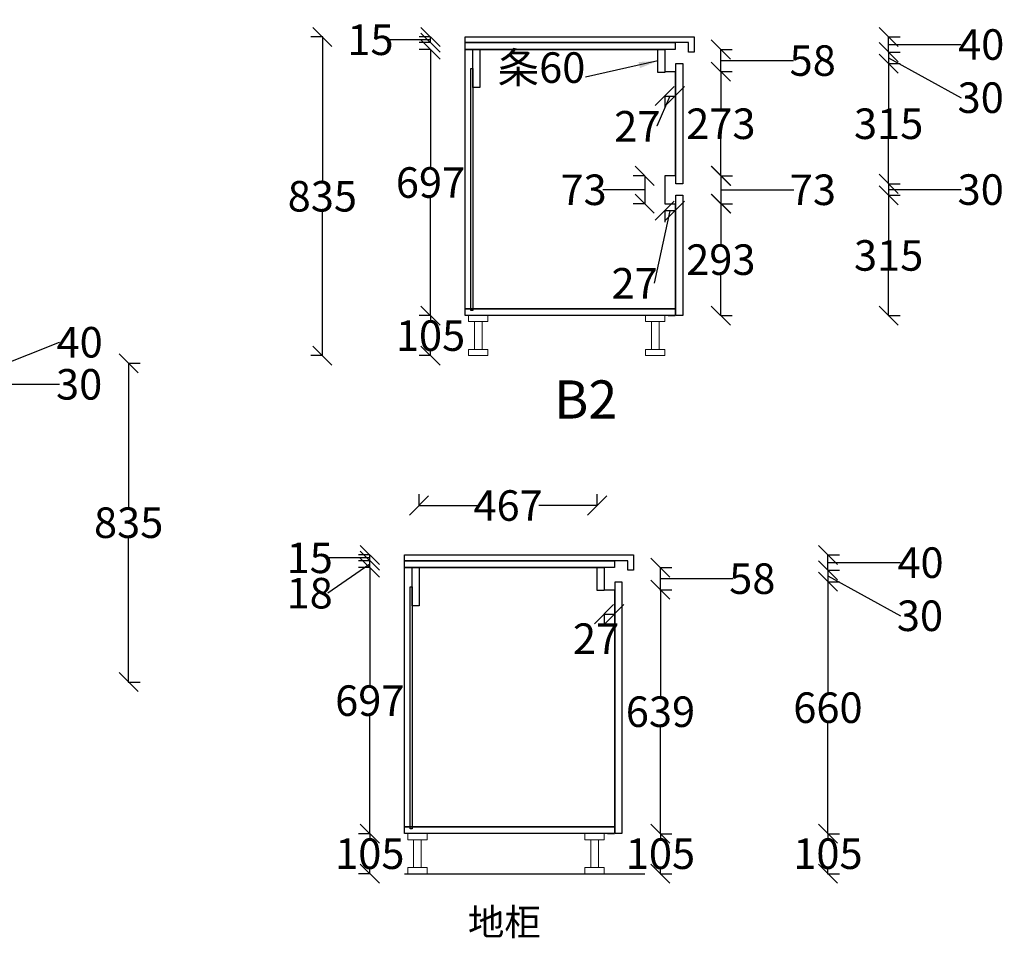
# Model space of a CAD drawing. Units: millimetres. Extents: x 1101806 to 1116242, y -129912 to -125652.
# Drawn here: x 1113661 to 1116242, y -129912 to -127505 of the extents above; entities that cross this region are included whole.
import ezdxf

# ---------------------------------------------------------------- set-up
doc = ezdxf.new("R2010")
doc.units = ezdxf.units.MM
doc.header["$MEASUREMENT"] = 0
doc.layers.add('附件', color=253, linetype='Continuous', lineweight=0)
doc.dimstyles.new('ISO-25', dxfattribs={"dimtxt": 80, "dimasz": 50, "dimexe": 30, "dimexo": 120, "dimgap": 0.09, "dimtad": 0, "dimtih": 1, "dimtoh": 1, "dimtxsty": 'Standard', "dimblk": 'OBLIQUE', "dimcen": 0.09, "dimadec": 0, "dimazin": 0, "dimtfac": 1, "dimtmove": 1, "dimatfit": 3, "dimfxl": 1.25, "dimfxlon": 1, "dimtolj": 1, "dimarcsym": 0})

# ---------------------------------------------------------------- blocks, each defined once
blk = doc.blocks.new('_Oblique')
at = {"color": 0, "linetype": 'ByBlock', "lineweight": -2}
blk.add_line((-0.5, -0.5), (0.5, 0.5), dxfattribs=at)
blk = doc.blocks.new('*D31')
at = {"color": 0, "linetype": 'ByBlock', "lineweight": -2, "transparency": 16777216}
for p, q in [((1113574.4, -128445.5), (1113605.7, -128445.5)), ((1113575.7, -128475.5), (1113575.7, -128445.5)), ((1113575.7, -128460.5), (1113765.7, -128460.5)), ((1113765.7, -128460.5), (1113765.9, -128460.5)), ((1113574.4, -128475.5), (1113605.7, -128475.5))]:
    blk.add_line(p, q, dxfattribs=at)
at = {"layer": 'Defpoints', "color": 0, "linetype": 'ByBlock', "transparency": 16777216}
for p in [(1113363.2, -128445.5), (1113575.7, -128445.5), (1113313.2, -128475.5)]:
    blk.add_point(p, dxfattribs=at)
at = {"color": 0, "linetype": 'ByBlock', "lineweight": -2, "transparency": 16777216, "xscale": 50, "yscale": 50, "zscale": 50}
for p, rotation in [((1113575.7, -128445.5), 90), ((1113575.7, -128475.5), 270)]:
    blk.add_blockref('_Oblique', p, dxfattribs=dict(at, rotation=rotation))
at = {"color": 0, "linetype": 'ByBlock', "transparency": 16777216, "insert": (1113817, -128460.5), "char_height": 80, "attachment_point": 5}
blk.add_mtext('\\A1;30', dxfattribs=at)
blk = doc.blocks.new('*D32')
at = {"color": 0, "linetype": 'ByBlock', "lineweight": -2, "transparency": 16777216}
for p, q in [((1113575.7, -128425.5), (1113765.7, -128350.3)), ((1113765.7, -128350.3), (1113765.9, -128350.3)), ((1113574.4, -128405.5), (1113605.7, -128405.5)), ((1113575.7, -128445.5), (1113575.7, -128405.5)), ((1113574.4, -128445.5), (1113605.7, -128445.5))]:
    blk.add_line(p, q, dxfattribs=at)
at = {"layer": 'Defpoints', "color": 0, "linetype": 'ByBlock', "transparency": 16777216}
for p in [(1113363.2, -128405.5), (1113575.7, -128405.5), (1113363.2, -128445.5)]:
    blk.add_point(p, dxfattribs=at)
at = {"color": 0, "linetype": 'ByBlock', "lineweight": -2, "transparency": 16777216, "xscale": 50, "yscale": 50, "zscale": 50}
for p, rotation in [((1113575.7, -128405.5), 90), ((1113575.7, -128445.5), 270)]:
    blk.add_blockref('_Oblique', p, dxfattribs=dict(at, rotation=rotation))
at = {"color": 0, "linetype": 'ByBlock', "transparency": 16777216, "insert": (1113818.3, -128350.3), "char_height": 80, "attachment_point": 5}
blk.add_mtext('\\A1;40', dxfattribs=at)
blk = doc.blocks.new('*D33')
at = {"color": 0, "linetype": 'ByBlock', "lineweight": -2, "transparency": 16777216}
for p, q in [((1113945.6, -128405.5), (1113976.8, -128405.5)), ((1113946.8, -128405.5), (1113946.8, -128782.9)), ((1113946.8, -129240.5), (1113946.8, -128863.1)), ((1113945.6, -129240.5), (1113976.8, -129240.5))]:
    blk.add_line(p, q, dxfattribs=at)
at = {"layer": 'Defpoints', "color": 0, "linetype": 'ByBlock', "transparency": 16777216}
for p in [(1113333.2, -128405.5), (1113333.2, -129240.5), (1113946.8, -129240.5)]:
    blk.add_point(p, dxfattribs=at)
at = {"color": 0, "linetype": 'ByBlock', "lineweight": -2, "transparency": 16777216, "xscale": 50, "yscale": 50, "zscale": 50}
for p, rotation in [((1113946.8, -128405.5), 90), ((1113946.8, -129240.5), 270)]:
    blk.add_blockref('_Oblique', p, dxfattribs=dict(at, rotation=rotation))
at = {"color": 0, "linetype": 'ByBlock', "transparency": 16777216, "insert": (1113946.8, -128823), "char_height": 80, "attachment_point": 5}
blk.add_mtext('\\A1;835', dxfattribs=at)
blk = doc.blocks.new('*D55')
at = {"color": 0, "lineweight": -2, "transparency": 16777216}
for p, q in [((1114738, -127583.4), (1114708, -127583.4)), ((1114738, -127583.4), (1114738, -127891.8)), ((1114738, -128280.4), (1114738, -127971.9)), ((1114738, -128280.4), (1114708, -128280.4))]:
    blk.add_line(p, q, dxfattribs=at)
at = {"layer": 'Defpoints', "color": 0, "transparency": 16777216}
for p in [(1114738, -127583.4), (1114829, -127583.4), (1114829, -128280.4)]:
    blk.add_point(p, dxfattribs=at)
at = {"color": 0, "lineweight": -2, "transparency": 16777216, "xscale": 50, "yscale": 50, "zscale": 50}
for p, rotation in [((1114738, -127583.4), 90), ((1114738, -128280.4), 270)]:
    blk.add_blockref('_Oblique', p, dxfattribs=dict(at, rotation=rotation))
at = {"color": 0, "transparency": 16777216, "insert": (1114738, -127931.9), "char_height": 80, "attachment_point": 5}
blk.add_mtext('\\A1;697', dxfattribs=at)
blk = doc.blocks.new('*D56')
at = {"color": 0, "lineweight": -2, "transparency": 16777216}
for p, q in [((1114628, -127557.9), (1114627.8, -127557.9)), ((1114738, -127557.9), (1114628, -127557.9)), ((1114738, -127550.4), (1114708, -127550.4)), ((1114738, -127565.4), (1114708, -127565.4)), ((1114738, -127565.4), (1114738, -127550.4))]:
    blk.add_line(p, q, dxfattribs=at)
at = {"layer": 'Defpoints', "color": 0, "transparency": 16777216}
for p in [(1114738, -127550.4), (1114829, -127550.4), (1114829, -127565.4)]:
    blk.add_point(p, dxfattribs=at)
at = {"color": 0, "lineweight": -2, "transparency": 16777216, "xscale": 50, "yscale": 50, "zscale": 50}
for p, rotation in [((1114738, -127550.4), 90), ((1114738, -127565.4), 270)]:
    blk.add_blockref('_Oblique', p, dxfattribs=dict(at, rotation=rotation))
at = {"color": 0, "transparency": 16777216, "insert": (1114580.6, -127557.9), "char_height": 80, "attachment_point": 5}
blk.add_mtext('\\A1;15', dxfattribs=at)
blk = doc.blocks.new('*D57')
at = {"color": 0, "lineweight": -2, "transparency": 16777216}
for p, q in [((1114455.7, -127550.4), (1114424.5, -127550.4)), ((1114454.5, -127550.4), (1114454.5, -127927.8)), ((1114454.5, -128385.4), (1114454.5, -128007.9)), ((1114454.5, -128385.4), (1114424.5, -128385.4))]:
    blk.add_line(p, q, dxfattribs=at)
at = {"layer": 'Defpoints', "color": 0, "transparency": 16777216}
for p in [(1115429, -127550.4), (1114454.5, -128385.4), (1114454.5, -128385.4)]:
    blk.add_point(p, dxfattribs=at)
at = {"color": 0, "lineweight": -2, "transparency": 16777216, "xscale": 50, "yscale": 50, "zscale": 50}
for p, rotation in [((1114454.5, -127550.4), 90), ((1114454.5, -128385.4), 270)]:
    blk.add_blockref('_Oblique', p, dxfattribs=dict(at, rotation=rotation))
at = {"color": 0, "transparency": 16777216, "insert": (1114454.5, -127967.9), "char_height": 80, "attachment_point": 5}
blk.add_mtext('\\A1;835', dxfattribs=at)
blk = doc.blocks.new('*D54')
at = {"color": 0, "lineweight": -2, "transparency": 16777216}
for p, q in [((1114738, -128280.4), (1114708, -128280.4)), ((1114738, -128280.4), (1114738, -128292.8)), ((1114738, -128385.4), (1114708, -128385.4)), ((1114738, -128385.4), (1114738, -128372.9))]:
    blk.add_line(p, q, dxfattribs=at)
at = {"layer": 'Defpoints', "color": 0, "transparency": 16777216}
for p in [(1114738, -128280.4), (1114829, -128280.4), (1114829, -128385.4)]:
    blk.add_point(p, dxfattribs=at)
at = {"color": 0, "lineweight": -2, "transparency": 16777216, "xscale": 50, "yscale": 50, "zscale": 50}
for p, rotation in [((1114738, -128280.4), 90), ((1114738, -128385.4), 270)]:
    blk.add_blockref('_Oblique', p, dxfattribs=dict(at, rotation=rotation))
at = {"color": 0, "transparency": 16777216, "insert": (1114738, -128332.9), "char_height": 80, "attachment_point": 5}
blk.add_mtext('\\A1;105', dxfattribs=at)
blk = doc.blocks.new('*D58')
at = {"color": 0, "lineweight": -2, "transparency": 16777216}
for p, q in [((1115365.5, -127705.4), (1115331.5, -127784.6)), ((1115352, -127705.4), (1115352, -127735.4)), ((1115352, -127705.4), (1115379, -127705.4)), ((1115379, -127705.4), (1115379, -127735.4)), ((1115331.5, -127784.6), (1115331.3, -127784.6))]:
    blk.add_line(p, q, dxfattribs=at)
at = {"layer": 'Defpoints', "color": 0, "transparency": 16777216}
for p in [(1115352, -127641.4), (1115379, -127641.4), (1115379, -127705.4)]:
    blk.add_point(p, dxfattribs=at)
at = {"color": 0, "lineweight": -2, "transparency": 16777216, "xscale": 50, "yscale": 50, "zscale": 50, "rotation": 180}
blk.add_blockref('_Oblique', (1115352, -127705.4), dxfattribs=at)
at = {"color": 0, "lineweight": -2, "transparency": 16777216, "xscale": 50, "yscale": 50, "zscale": 50}
blk.add_blockref('_Oblique', (1115379, -127705.4), dxfattribs=at)
at = {"color": 0, "transparency": 16777216, "insert": (1115280.2, -127784.6), "char_height": 80, "attachment_point": 5}
blk.add_mtext('\\A1;27', dxfattribs=at)
blk = doc.blocks.new('*D59')
at = {"color": 0, "lineweight": -2, "transparency": 16777216}
for p, q in [((1115937.6, -127550.4), (1115968.8, -127550.4)), ((1115938.8, -127590.4), (1115938.8, -127550.4)), ((1115937.6, -127590.4), (1115968.8, -127590.4)), ((1115938.8, -127570.4), (1116128.9, -127570.4)), ((1116128.9, -127570.4), (1116129, -127570.4))]:
    blk.add_line(p, q, dxfattribs=at)
at = {"layer": 'Defpoints', "color": 0, "transparency": 16777216}
for p in [(1115429, -127550.4), (1115938.8, -127550.4), (1115429, -127590.4)]:
    blk.add_point(p, dxfattribs=at)
at = {"color": 0, "lineweight": -2, "transparency": 16777216, "xscale": 50, "yscale": 50, "zscale": 50}
for p, rotation in [((1115938.8, -127550.4), 90), ((1115938.8, -127590.4), 270)]:
    blk.add_blockref('_Oblique', p, dxfattribs=dict(at, rotation=rotation))
at = {"color": 0, "transparency": 16777216, "insert": (1116181.4, -127570.4), "char_height": 80, "attachment_point": 5}
blk.add_mtext('\\A1;40', dxfattribs=at)
blk = doc.blocks.new('*D60')
at = {"color": 0, "lineweight": -2, "transparency": 16777216}
for p, q in [((1115937.6, -127590.4), (1115968.8, -127590.4)), ((1115938.8, -127590.4), (1115938.8, -127620.4)), ((1115938.8, -127605.4), (1116128.9, -127709.6)), ((1115937.6, -127620.4), (1115968.8, -127620.4)), ((1116128.9, -127709.6), (1116129, -127709.6))]:
    blk.add_line(p, q, dxfattribs=at)
at = {"layer": 'Defpoints', "color": 0, "transparency": 16777216}
for p in [(1115429, -127590.4), (1115399, -127620.4), (1115938.8, -127620.4)]:
    blk.add_point(p, dxfattribs=at)
at = {"color": 0, "lineweight": -2, "transparency": 16777216, "xscale": 50, "yscale": 50, "zscale": 50}
for p, rotation in [((1115938.8, -127590.4), 90), ((1115938.8, -127620.4), 270)]:
    blk.add_blockref('_Oblique', p, dxfattribs=dict(at, rotation=rotation))
at = {"color": 0, "transparency": 16777216, "insert": (1116180.1, -127709.6), "char_height": 80, "attachment_point": 5}
blk.add_mtext('\\A1;30', dxfattribs=at)
blk = doc.blocks.new('*D61')
at = {"color": 0, "lineweight": -2, "transparency": 16777216}
for p, q in [((1115937.6, -127620.4), (1115968.8, -127620.4)), ((1115938.8, -127620.4), (1115938.8, -127737.8)), ((1115938.8, -127935.4), (1115938.8, -127817.9)), ((1115937.6, -127935.4), (1115968.8, -127935.4))]:
    blk.add_line(p, q, dxfattribs=at)
at = {"layer": 'Defpoints', "color": 0, "transparency": 16777216}
for p in [(1115399, -127620.4), (1115399, -127935.4), (1115938.8, -127935.4)]:
    blk.add_point(p, dxfattribs=at)
at = {"color": 0, "lineweight": -2, "transparency": 16777216, "xscale": 50, "yscale": 50, "zscale": 50}
for p, rotation in [((1115938.8, -127620.4), 90), ((1115938.8, -127935.4), 270)]:
    blk.add_blockref('_Oblique', p, dxfattribs=dict(at, rotation=rotation))
at = {"color": 0, "transparency": 16777216, "insert": (1115938.8, -127777.9), "char_height": 80, "attachment_point": 5}
blk.add_mtext('\\A1;315', dxfattribs=at)
blk = doc.blocks.new('*D62')
at = {"color": 0, "lineweight": -2, "transparency": 16777216}
for p, q in [((1115937.6, -127935.4), (1115968.8, -127935.4)), ((1115938.8, -127935.4), (1115938.8, -127965.4)), ((1115938.8, -127950.4), (1116128.9, -127950.4)), ((1116128.9, -127950.4), (1116129, -127950.4)), ((1115937.6, -127965.4), (1115968.8, -127965.4))]:
    blk.add_line(p, q, dxfattribs=at)
at = {"layer": 'Defpoints', "color": 0, "transparency": 16777216}
for p in [(1115399, -127935.4), (1115399, -127965.4), (1115938.8, -127965.4)]:
    blk.add_point(p, dxfattribs=at)
at = {"color": 0, "lineweight": -2, "transparency": 16777216, "xscale": 50, "yscale": 50, "zscale": 50}
for p, rotation in [((1115938.8, -127935.4), 90), ((1115938.8, -127965.4), 270)]:
    blk.add_blockref('_Oblique', p, dxfattribs=dict(at, rotation=rotation))
at = {"color": 0, "transparency": 16777216, "insert": (1116180.1, -127950.4), "char_height": 80, "attachment_point": 5}
blk.add_mtext('\\A1;30', dxfattribs=at)
blk = doc.blocks.new('*D63')
at = {"color": 0, "lineweight": -2, "transparency": 16777216}
for p, q in [((1115937.6, -127965.4), (1115968.8, -127965.4)), ((1115938.8, -127965.4), (1115938.8, -128082.8)), ((1115938.8, -128280.4), (1115938.8, -128162.9)), ((1115937.6, -128280.4), (1115968.8, -128280.4))]:
    blk.add_line(p, q, dxfattribs=at)
at = {"layer": 'Defpoints', "color": 0, "transparency": 16777216}
for p in [(1115399, -127965.4), (1115399, -128280.4), (1115938.8, -128280.4)]:
    blk.add_point(p, dxfattribs=at)
at = {"color": 0, "lineweight": -2, "transparency": 16777216, "xscale": 50, "yscale": 50, "zscale": 50}
for p, rotation in [((1115938.8, -127965.4), 90), ((1115938.8, -128280.4), 270)]:
    blk.add_blockref('_Oblique', p, dxfattribs=dict(at, rotation=rotation))
at = {"color": 0, "transparency": 16777216, "insert": (1115938.8, -128122.9), "char_height": 80, "attachment_point": 5}
blk.add_mtext('\\A1;315', dxfattribs=at)
blk = doc.blocks.new('*D64')
at = {"color": 0, "lineweight": -2, "transparency": 16777216}
for p, q in [((1115499, -127914.4), (1115529.8, -127914.4)), ((1115499.8, -127987.4), (1115499.8, -127914.4)), ((1115499.8, -127950.9), (1115689.9, -127950.9)), ((1115689.9, -127950.9), (1115690.1, -127950.9)), ((1115499, -127987.4), (1115529.8, -127987.4))]:
    blk.add_line(p, q, dxfattribs=at)
at = {"layer": 'Defpoints', "color": 0, "transparency": 16777216}
for p in [(1115379, -127914.4), (1115499.8, -127914.4), (1115379, -127987.4)]:
    blk.add_point(p, dxfattribs=at)
at = {"color": 0, "lineweight": -2, "transparency": 16777216, "xscale": 50, "yscale": 50, "zscale": 50}
for p, rotation in [((1115499.8, -127914.4), 90), ((1115499.8, -127987.4), 270)]:
    blk.add_blockref('_Oblique', p, dxfattribs=dict(at, rotation=rotation))
at = {"color": 0, "transparency": 16777216, "insert": (1115740.2, -127950.9), "char_height": 80, "attachment_point": 5}
blk.add_mtext('\\A1;73', dxfattribs=at)
blk = doc.blocks.new('*D65')
at = {"color": 0, "lineweight": -2, "transparency": 16777216}
for p, q in [((1115499, -127641.4), (1115529, -127641.4)), ((1115499, -127641.4), (1115499, -127737.8)), ((1115499, -127914.4), (1115499, -127817.9)), ((1115499, -127914.4), (1115529, -127914.4))]:
    blk.add_line(p, q, dxfattribs=at)
at = {"layer": 'Defpoints', "color": 0, "transparency": 16777216}
for p in [(1115379, -127641.4), (1115499, -127641.4), (1115379, -127914.4)]:
    blk.add_point(p, dxfattribs=at)
at = {"color": 0, "lineweight": -2, "transparency": 16777216, "xscale": 50, "yscale": 50, "zscale": 50}
for p, rotation in [((1115499, -127641.4), 90), ((1115499, -127914.4), 270)]:
    blk.add_blockref('_Oblique', p, dxfattribs=dict(at, rotation=rotation))
at = {"color": 0, "transparency": 16777216, "insert": (1115499, -127777.9), "char_height": 80, "attachment_point": 5}
blk.add_mtext('\\A1;273', dxfattribs=at)
blk = doc.blocks.new('*D66')
at = {"color": 0, "lineweight": -2, "transparency": 16777216}
for p, q in [((1115499, -127583.4), (1115529, -127583.4)), ((1115499, -127641.4), (1115499, -127583.4)), ((1115499, -127612.4), (1115689.1, -127612.4)), ((1115689.1, -127612.4), (1115689.3, -127612.4)), ((1115499, -127641.4), (1115529, -127641.4))]:
    blk.add_line(p, q, dxfattribs=at)
at = {"layer": 'Defpoints', "color": 0, "transparency": 16777216}
for p in [(1115379, -127583.4), (1115499, -127583.4), (1115379, -127641.4)]:
    blk.add_point(p, dxfattribs=at)
at = {"color": 0, "lineweight": -2, "transparency": 16777216, "xscale": 50, "yscale": 50, "zscale": 50}
for p, rotation in [((1115499, -127583.4), 90), ((1115499, -127641.4), 270)]:
    blk.add_blockref('_Oblique', p, dxfattribs=dict(at, rotation=rotation))
at = {"color": 0, "transparency": 16777216, "insert": (1115739.8, -127612.4), "char_height": 80, "attachment_point": 5}
blk.add_mtext('\\A1;58', dxfattribs=at)
blk = doc.blocks.new('*D67')
at = {"color": 0, "linetype": 'ByBlock', "lineweight": -2, "transparency": 16777216}
for p, q in [((1115299.5, -127914.4), (1115269.5, -127914.4)), ((1115299.5, -127914.4), (1115299.5, -127987.4)), ((1115189.5, -127950.9), (1115189.3, -127950.9)), ((1115299.5, -127950.9), (1115189.5, -127950.9)), ((1115299.5, -127987.4), (1115269.5, -127987.4))]:
    blk.add_line(p, q, dxfattribs=at)
at = {"layer": 'Defpoints', "color": 0, "linetype": 'ByBlock', "transparency": 16777216}
for p in [(1115352, -127914.4), (1115299.5, -127987.4), (1115352, -127987.4)]:
    blk.add_point(p, dxfattribs=at)
at = {"color": 0, "linetype": 'ByBlock', "lineweight": -2, "transparency": 16777216, "xscale": 50, "yscale": 50, "zscale": 50}
for p, rotation in [((1115299.5, -127914.4), 90), ((1115299.5, -127987.4), 270)]:
    blk.add_blockref('_Oblique', p, dxfattribs=dict(at, rotation=rotation))
at = {"color": 0, "linetype": 'ByBlock', "transparency": 16777216, "insert": (1115139.2, -127950.9), "char_height": 80, "attachment_point": 5}
blk.add_mtext('\\A1;73', dxfattribs=at)
blk = doc.blocks.new('*D68')
at = {"color": 0, "linetype": 'ByBlock', "lineweight": -2, "transparency": 16777216}
for p, q in [((1115365.5, -128005.8), (1115324.2, -128195.9)), ((1115352, -128005.8), (1115352, -128035.8)), ((1115379, -128005.8), (1115352, -128005.8)), ((1115379, -128005.8), (1115379, -128035.8)), ((1115324.2, -128195.9), (1115324.1, -128195.9))]:
    blk.add_line(p, q, dxfattribs=at)
at = {"layer": 'Defpoints', "color": 0, "linetype": 'ByBlock', "transparency": 16777216}
for p in [(1115352, -127987.4), (1115352, -128005.8), (1115379, -127987.4)]:
    blk.add_point(p, dxfattribs=at)
at = {"color": 0, "linetype": 'ByBlock', "lineweight": -2, "transparency": 16777216, "xscale": 50, "yscale": 50, "zscale": 50, "rotation": 180}
blk.add_blockref('_Oblique', (1115352, -128005.8), dxfattribs=at)
at = {"color": 0, "linetype": 'ByBlock', "lineweight": -2, "transparency": 16777216, "xscale": 50, "yscale": 50, "zscale": 50}
blk.add_blockref('_Oblique', (1115379, -128005.8), dxfattribs=at)
at = {"color": 0, "linetype": 'ByBlock', "transparency": 16777216, "insert": (1115273, -128195.9), "char_height": 80, "attachment_point": 5}
blk.add_mtext('\\A1;27', dxfattribs=at)
blk = doc.blocks.new('*D69')
at = {"color": 0, "lineweight": -2, "transparency": 16777216}
for p, q in [((1114578.9, -128940.6), (1114548.9, -128940.6)), ((1114578.9, -128940.6), (1114578.9, -129249)), ((1114578.9, -129637.6), (1114578.9, -129329.2)), ((1114578.9, -129637.6), (1114548.9, -129637.6))]:
    blk.add_line(p, q, dxfattribs=at)
at = {"layer": 'Defpoints', "color": 0, "transparency": 16777216}
for p in [(1114578.9, -128940.6), (1114669.9, -128940.6), (1114669.9, -129637.6)]:
    blk.add_point(p, dxfattribs=at)
at = {"color": 0, "lineweight": -2, "transparency": 16777216, "xscale": 50, "yscale": 50, "zscale": 50}
for p, rotation in [((1114578.9, -128940.6), 90), ((1114578.9, -129637.6), 270)]:
    blk.add_blockref('_Oblique', p, dxfattribs=dict(at, rotation=rotation))
at = {"color": 0, "transparency": 16777216, "insert": (1114578.9, -129289.1), "char_height": 80, "attachment_point": 5}
blk.add_mtext('\\A1;697', dxfattribs=at)
blk = doc.blocks.new('*D70')
at = {"color": 0, "lineweight": -2, "transparency": 16777216}
for p, q in [((1114578.9, -128907.6), (1114548.9, -128907.6)), ((1114578.9, -128922.6), (1114578.9, -128907.6)), ((1114468.8, -128915.1), (1114468.6, -128915.1)), ((1114578.9, -128915.1), (1114468.8, -128915.1)), ((1114578.9, -128922.6), (1114548.9, -128922.6))]:
    blk.add_line(p, q, dxfattribs=at)
at = {"layer": 'Defpoints', "color": 0, "transparency": 16777216}
for p in [(1114578.9, -128907.6), (1114669.9, -128907.6), (1114669.9, -128922.6)]:
    blk.add_point(p, dxfattribs=at)
at = {"color": 0, "lineweight": -2, "transparency": 16777216, "xscale": 50, "yscale": 50, "zscale": 50}
for p, rotation in [((1114578.9, -128907.6), 90), ((1114578.9, -128922.6), 270)]:
    blk.add_blockref('_Oblique', p, dxfattribs=dict(at, rotation=rotation))
at = {"color": 0, "transparency": 16777216, "insert": (1114421.4, -128915.1), "char_height": 80, "attachment_point": 5}
blk.add_mtext('\\A1;15', dxfattribs=at)
blk = doc.blocks.new('*D71')
at = {"color": 0, "lineweight": -2, "transparency": 16777216}
for p, q in [((1115339.9, -129637.6), (1115370.7, -129637.6)), ((1115340.7, -129637.6), (1115340.7, -129650)), ((1115340.7, -129742.6), (1115340.7, -129730.2)), ((1115339.9, -129742.6), (1115370.7, -129742.6))]:
    blk.add_line(p, q, dxfattribs=at)
at = {"layer": 'Defpoints', "color": 0, "transparency": 16777216}
for p in [(1115219.9, -129637.6), (1115219.9, -129742.6), (1115340.7, -129742.6)]:
    blk.add_point(p, dxfattribs=at)
at = {"color": 0, "lineweight": -2, "transparency": 16777216, "xscale": 50, "yscale": 50, "zscale": 50}
for p, rotation in [((1115340.7, -129637.6), 90), ((1115340.7, -129742.6), 270)]:
    blk.add_blockref('_Oblique', p, dxfattribs=dict(at, rotation=rotation))
at = {"color": 0, "transparency": 16777216, "insert": (1115340.7, -129690.1), "char_height": 80, "attachment_point": 5}
blk.add_mtext('\\A1;105', dxfattribs=at)
blk = doc.blocks.new('*D72')
at = {"color": 0, "lineweight": -2, "transparency": 16777216}
for p, q in [((1114578.9, -129637.6), (1114548.9, -129637.6)), ((1114578.9, -129637.6), (1114578.9, -129650)), ((1114578.9, -129742.6), (1114578.9, -129730.2)), ((1114578.9, -129742.6), (1114548.9, -129742.6))]:
    blk.add_line(p, q, dxfattribs=at)
at = {"layer": 'Defpoints', "color": 0, "transparency": 16777216}
for p in [(1114578.9, -129637.6), (1114669.9, -129637.6), (1114669.9, -129742.6)]:
    blk.add_point(p, dxfattribs=at)
at = {"color": 0, "lineweight": -2, "transparency": 16777216, "xscale": 50, "yscale": 50, "zscale": 50}
for p, rotation in [((1114578.9, -129637.6), 90), ((1114578.9, -129742.6), 270)]:
    blk.add_blockref('_Oblique', p, dxfattribs=dict(at, rotation=rotation))
at = {"color": 0, "transparency": 16777216, "insert": (1114578.9, -129690.1), "char_height": 80, "attachment_point": 5}
blk.add_mtext('\\A1;105', dxfattribs=at)
blk = doc.blocks.new('*D73')
at = {"color": 0, "lineweight": -2, "transparency": 16777216}
for p, q in [((1115339.9, -128998.6), (1115370.7, -128998.6)), ((1115340.7, -128998.6), (1115340.7, -129278)), ((1115340.7, -129637.6), (1115340.7, -129358.2)), ((1115339.9, -129637.6), (1115370.7, -129637.6))]:
    blk.add_line(p, q, dxfattribs=at)
at = {"layer": 'Defpoints', "color": 0, "transparency": 16777216}
for p in [(1115219.9, -128998.6), (1115340.7, -128998.6), (1115219.9, -129637.6)]:
    blk.add_point(p, dxfattribs=at)
at = {"color": 0, "lineweight": -2, "transparency": 16777216, "xscale": 50, "yscale": 50, "zscale": 50}
for p, rotation in [((1115340.7, -128998.6), 90), ((1115340.7, -129637.6), 270)]:
    blk.add_blockref('_Oblique', p, dxfattribs=dict(at, rotation=rotation))
at = {"color": 0, "transparency": 16777216, "insert": (1115340.7, -129318.1), "char_height": 80, "attachment_point": 5}
blk.add_mtext('\\A1;639', dxfattribs=at)
blk = doc.blocks.new('*D74')
at = {"color": 0, "lineweight": -2, "transparency": 16777216}
for p, q in [((1115339.9, -128940.6), (1115370.7, -128940.6)), ((1115340.7, -128998.6), (1115340.7, -128940.6)), ((1115340.7, -128969.6), (1115530.7, -128969.6)), ((1115530.7, -128969.6), (1115530.9, -128969.6)), ((1115339.4, -128998.6), (1115370.7, -128998.6))]:
    blk.add_line(p, q, dxfattribs=at)
at = {"layer": 'Defpoints', "color": 0, "transparency": 16777216}
for p in [(1115219.9, -128940.6), (1115340.7, -128940.6), (1115192.9, -128998.6)]:
    blk.add_point(p, dxfattribs=at)
at = {"color": 0, "lineweight": -2, "transparency": 16777216, "xscale": 50, "yscale": 50, "zscale": 50}
for p, rotation in [((1115340.7, -128940.6), 90), ((1115340.7, -128998.6), 270)]:
    blk.add_blockref('_Oblique', p, dxfattribs=dict(at, rotation=rotation))
at = {"color": 0, "transparency": 16777216, "insert": (1115581.5, -128969.6), "char_height": 80, "attachment_point": 5}
blk.add_mtext('\\A1;58', dxfattribs=at)
blk = doc.blocks.new('*D75')
at = {"color": 0, "lineweight": -2, "transparency": 16777216}
for p, q in [((1115192.9, -129062.7), (1115192.9, -129092.7)), ((1115192.9, -129062.7), (1115219.9, -129062.7)), ((1115219.9, -129062.7), (1115219.9, -129092.7))]:
    blk.add_line(p, q, dxfattribs=at)
at = {"layer": 'Defpoints', "color": 0, "transparency": 16777216}
for p in [(1115192.9, -128998.6), (1115219.9, -128998.6), (1115219.9, -129062.7)]:
    blk.add_point(p, dxfattribs=at)
at = {"color": 0, "lineweight": -2, "transparency": 16777216, "xscale": 50, "yscale": 50, "zscale": 50, "rotation": 180}
blk.add_blockref('_Oblique', (1115192.9, -129062.7), dxfattribs=at)
at = {"color": 0, "lineweight": -2, "transparency": 16777216, "xscale": 50, "yscale": 50, "zscale": 50}
blk.add_blockref('_Oblique', (1115219.9, -129062.7), dxfattribs=at)
at = {"color": 0, "transparency": 16777216, "insert": (1115172, -129126.8), "char_height": 80, "attachment_point": 5}
blk.add_mtext('\\A1;27', dxfattribs=at)
blk = doc.blocks.new('*D76')
at = {"color": 0, "lineweight": -2, "transparency": 16777216}
for p, q in [((1115778.4, -128907.6), (1115809.7, -128907.6)), ((1115779.7, -128947.6), (1115779.7, -128907.6)), ((1115779.7, -128927.6), (1115969.7, -128927.6)), ((1115969.7, -128927.6), (1115969.9, -128927.6)), ((1115778.4, -128947.6), (1115809.7, -128947.6))]:
    blk.add_line(p, q, dxfattribs=at)
at = {"layer": 'Defpoints', "color": 0, "transparency": 16777216}
for p in [(1115269.9, -128907.6), (1115779.7, -128907.6), (1115269.9, -128947.6)]:
    blk.add_point(p, dxfattribs=at)
at = {"color": 0, "lineweight": -2, "transparency": 16777216, "xscale": 50, "yscale": 50, "zscale": 50}
for p, rotation in [((1115779.7, -128907.6), 90), ((1115779.7, -128947.6), 270)]:
    blk.add_blockref('_Oblique', p, dxfattribs=dict(at, rotation=rotation))
at = {"color": 0, "transparency": 16777216, "insert": (1116022.3, -128927.6), "char_height": 80, "attachment_point": 5}
blk.add_mtext('\\A1;40', dxfattribs=at)
blk = doc.blocks.new('*D77')
at = {"color": 0, "lineweight": -2, "transparency": 16777216}
for p, q in [((1115778.4, -128947.6), (1115809.7, -128947.6)), ((1115779.7, -128947.6), (1115779.7, -128977.6)), ((1115778.4, -128977.6), (1115809.7, -128977.6)), ((1115779.7, -128962.6), (1115969.7, -129066.8)), ((1115969.7, -129066.8), (1115969.9, -129066.8))]:
    blk.add_line(p, q, dxfattribs=at)
at = {"layer": 'Defpoints', "color": 0, "transparency": 16777216}
for p in [(1115269.9, -128947.6), (1115239.9, -128977.6), (1115779.7, -128977.6)]:
    blk.add_point(p, dxfattribs=at)
at = {"color": 0, "lineweight": -2, "transparency": 16777216, "xscale": 50, "yscale": 50, "zscale": 50}
for p, rotation in [((1115779.7, -128947.6), 90), ((1115779.7, -128977.6), 270)]:
    blk.add_blockref('_Oblique', p, dxfattribs=dict(at, rotation=rotation))
at = {"color": 0, "transparency": 16777216, "insert": (1116020.9, -129066.8), "char_height": 80, "attachment_point": 5}
blk.add_mtext('\\A1;30', dxfattribs=at)
blk = doc.blocks.new('*D78')
at = {"color": 0, "lineweight": -2, "transparency": 16777216}
for p, q in [((1115778.4, -128977.6), (1115809.7, -128977.6)), ((1115779.7, -128977.6), (1115779.7, -129267.5)), ((1115779.7, -129637.6), (1115779.7, -129347.7)), ((1115778.4, -129637.6), (1115809.7, -129637.6))]:
    blk.add_line(p, q, dxfattribs=at)
at = {"layer": 'Defpoints', "color": 0, "transparency": 16777216}
for p in [(1115239.9, -128977.6), (1115239.9, -129637.6), (1115779.7, -129637.6)]:
    blk.add_point(p, dxfattribs=at)
at = {"color": 0, "lineweight": -2, "transparency": 16777216, "xscale": 50, "yscale": 50, "zscale": 50}
for p, rotation in [((1115779.7, -128977.6), 90), ((1115779.7, -129637.6), 270)]:
    blk.add_blockref('_Oblique', p, dxfattribs=dict(at, rotation=rotation))
at = {"color": 0, "transparency": 16777216, "insert": (1115779.7, -129307.6), "char_height": 80, "attachment_point": 5}
blk.add_mtext('\\A1;660', dxfattribs=at)
blk = doc.blocks.new('*D79')
at = {"color": 0, "lineweight": -2, "transparency": 16777216}
for p, q in [((1115778.4, -129637.6), (1115809.7, -129637.6)), ((1115779.7, -129637.6), (1115779.7, -129650)), ((1115779.7, -129742.6), (1115779.7, -129730.2)), ((1115778.4, -129742.6), (1115809.7, -129742.6))]:
    blk.add_line(p, q, dxfattribs=at)
at = {"layer": 'Defpoints', "color": 0, "transparency": 16777216}
for p in [(1115239.9, -129637.6), (1115239.9, -129742.6), (1115779.7, -129742.6)]:
    blk.add_point(p, dxfattribs=at)
at = {"color": 0, "lineweight": -2, "transparency": 16777216, "xscale": 50, "yscale": 50, "zscale": 50}
for p, rotation in [((1115779.7, -129637.6), 90), ((1115779.7, -129742.6), 270)]:
    blk.add_blockref('_Oblique', p, dxfattribs=dict(at, rotation=rotation))
at = {"color": 0, "transparency": 16777216, "insert": (1115779.7, -129690.1), "char_height": 80, "attachment_point": 5}
blk.add_mtext('\\A1;105', dxfattribs=at)
blk = doc.blocks.new('*D80')
at = {"color": 0, "lineweight": -2, "transparency": 16777216}
for p, q in [((1114578.9, -128931.6), (1114468.8, -129007.6)), ((1114578.9, -128922.6), (1114548.9, -128922.6)), ((1114578.9, -128940.6), (1114578.9, -128922.6)), ((1114578.9, -128940.6), (1114548.9, -128940.6)), ((1114468.8, -129007.6), (1114468.6, -129007.6))]:
    blk.add_line(p, q, dxfattribs=at)
at = {"layer": 'Defpoints', "color": 0, "transparency": 16777216}
for p in [(1114578.9, -128922.6), (1114669.9, -128922.6), (1114669.9, -128940.6)]:
    blk.add_point(p, dxfattribs=at)
at = {"color": 0, "lineweight": -2, "transparency": 16777216, "xscale": 50, "yscale": 50, "zscale": 50}
for p, rotation in [((1114578.9, -128922.6), 90), ((1114578.9, -128940.6), 270)]:
    blk.add_blockref('_Oblique', p, dxfattribs=dict(at, rotation=rotation))
at = {"color": 0, "transparency": 16777216, "insert": (1114421.2, -129007.6), "char_height": 80, "attachment_point": 5}
blk.add_mtext('\\A1;18', dxfattribs=at)
blk = doc.blocks.new('*D81')
at = {"color": 0, "linetype": 'ByBlock', "lineweight": -2, "transparency": 16777216}
for p, q in [((1115499, -127987.4), (1115529, -127987.4)), ((1115499, -127987.4), (1115499, -128093.8)), ((1115499, -128280.4), (1115499, -128173.9)), ((1115499, -128280.4), (1115529, -128280.4))]:
    blk.add_line(p, q, dxfattribs=at)
at = {"layer": 'Defpoints', "color": 0, "linetype": 'ByBlock', "transparency": 16777216}
for p in [(1115379, -127987.4), (1115379, -128280.4), (1115499, -128280.4)]:
    blk.add_point(p, dxfattribs=at)
at = {"color": 0, "linetype": 'ByBlock', "lineweight": -2, "transparency": 16777216, "xscale": 50, "yscale": 50, "zscale": 50}
for p, rotation in [((1115499, -127987.4), 90), ((1115499, -128280.4), 270)]:
    blk.add_blockref('_Oblique', p, dxfattribs=dict(at, rotation=rotation))
at = {"color": 0, "linetype": 'ByBlock', "transparency": 16777216, "insert": (1115499, -128133.9), "char_height": 80, "attachment_point": 5}
blk.add_mtext('\\A1;293', dxfattribs=at)
blk = doc.blocks.new('*D112')
at = {"color": 0, "linetype": 'ByBlock', "lineweight": -2, "transparency": 16777216}
for p, q in [((1114707.9, -128779.2), (1114707.9, -128748)), ((1115174.9, -128779.2), (1115174.9, -128748)), ((1114707.9, -128778), (1114860.8, -128778)), ((1115174.9, -128778), (1115021.9, -128778))]:
    blk.add_line(p, q, dxfattribs=at)
at = {"layer": 'Defpoints', "color": 0, "linetype": 'ByBlock', "transparency": 16777216}
for p in [(1115174.9, -128778), (1114707.9, -128940.6), (1115174.9, -128940.6)]:
    blk.add_point(p, dxfattribs=at)
at = {"color": 0, "linetype": 'ByBlock', "lineweight": -2, "transparency": 16777216, "xscale": 50, "yscale": 50, "zscale": 50, "rotation": 180}
blk.add_blockref('_Oblique', (1114707.9, -128778), dxfattribs=at)
at = {"color": 0, "linetype": 'ByBlock', "lineweight": -2, "transparency": 16777216, "xscale": 50, "yscale": 50, "zscale": 50}
blk.add_blockref('_Oblique', (1115174.9, -128778), dxfattribs=at)
at = {"color": 0, "linetype": 'ByBlock', "transparency": 16777216, "insert": (1114941.4, -128778), "char_height": 80, "attachment_point": 5}
blk.add_mtext('\\A1;467', dxfattribs=at)

msp = doc.modelspace()

# ---------------------------------------------------------------- linework, layer by layer
msp.add_line((1114669.865, -129742.582), (1115299.994, -129742.582))
at = {"color": 3}
for points in [[(1114829.026, -127550.356), (1115429.026, -127550.356), (1115429.026, -127590.356), (1115414.026, -127590.356), (1115414.026, -127565.356), (1114829.026, -127565.356), (1114829.026, -127550.356)], [(1114669.865, -128907.582), (1115269.865, -128907.582), (1115269.865, -128947.582), (1115254.865, -128947.582), (1115254.865, -128922.582), (1114669.865, -128922.582), (1114669.865, -128907.582)]]:
    msp.add_lwpolyline(points, dxfattribs=at)
for points in [[(1114829.026, -127565.356), (1115379.026, -127565.356), (1115379.026, -127583.356), (1114829.026, -127583.356)], [(1114867.026, -127583.356), (1114867.026, -127683.356), (1114849.026, -127683.356), (1114849.026, -127583.356)], [(1115352.026, -127583.356), (1115352.026, -127643.356), (1115334.026, -127643.356), (1115334.026, -127583.356)], [(1114844.026, -127633.356), (1114849.026, -127633.356), (1114849.026, -128267.356), (1114844.026, -128267.356)], [(1114829.026, -128262.356), (1115379.026, -128262.356), (1115379.026, -128280.356), (1114829.026, -128280.356)], [(1115379.026, -128280.356), (1115379.026, -128280.356), (1115361.026, -128280.356), (1115361.026, -128280.356)], [(1114669.865, -128922.582), (1115219.865, -128922.582), (1115219.865, -128940.582), (1114669.865, -128940.582)], [(1114707.865, -128940.582), (1114707.865, -129040.582), (1114689.865, -129040.582), (1114689.865, -128940.582)], [(1115192.865, -128940.582), (1115192.865, -129000.582), (1115174.865, -129000.582), (1115174.865, -128940.582)], [(1114684.865, -128990.582), (1114689.865, -128990.582), (1114689.865, -129624.582), (1114684.865, -129624.582)], [(1114669.865, -129619.582), (1115219.865, -129619.582), (1115219.865, -129637.582), (1114669.865, -129637.582)], [(1115219.865, -129637.582), (1115219.865, -129637.582), (1115201.865, -129637.582), (1115201.865, -129637.582)]]:
    msp.add_lwpolyline(points, close=True)
for points in [[(1115379.026, -127987.356), (1115379.026, -128262.356), (1114829.026, -128262.356), (1114829.026, -127583.356), (1115352.026, -127583.356), (1115352.026, -127583.356)], [(1115379.026, -127641.356), (1115379.026, -127914.356)], [(1115219.865, -128998.582), (1115219.865, -129619.582), (1114669.865, -129619.582), (1114669.865, -128940.582), (1115192.865, -128940.582), (1115192.865, -128940.582)]]:
    msp.add_lwpolyline(points)
at = {"color": 5, "lineweight": 30}
for points in [[(1115352.026, -127583.356), (1115352.026, -127641.356), (1115379.026, -127641.356)], [(1115379.026, -127914.356), (1115352.026, -127914.356), (1115352.026, -127987.356), (1115379.026, -127987.356)], [(1115192.865, -128940.582), (1115192.865, -128998.582), (1115219.865, -128998.582)]]:
    msp.add_lwpolyline(points, dxfattribs=at)
at = {"color": 1}
for points in [[(1115381.026, -127620.356), (1115399.026, -127620.356), (1115399.026, -127935.356), (1115381.026, -127935.356)], [(1115381.026, -127965.356), (1115399.026, -127965.356), (1115399.026, -128280.356), (1115381.026, -128280.356)], [(1115221.865, -128977.582), (1115239.865, -128977.582), (1115239.865, -129637.582), (1115221.865, -129637.582)]]:
    msp.add_lwpolyline(points, close=True, dxfattribs=at)
at = {"layer": '附件'}
for p, q in [((1114852.98, -128296.31), (1114852.98, -128369.164)), ((1114873.072, -128296.31), (1114873.072, -128369.164)), ((1115316.98, -128296.31), (1115316.98, -128369.164)), ((1115337.072, -128296.31), (1115337.072, -128369.164)), ((1114837.912, -128385.237), (1114888.14, -128385.237)), ((1115301.912, -128385.237), (1115352.14, -128385.237)), ((1114693.82, -129653.536), (1114693.82, -129726.39)), ((1114713.911, -129653.536), (1114713.911, -129726.39)), ((1115157.82, -129653.536), (1115157.82, -129726.39)), ((1115177.911, -129653.536), (1115177.911, -129726.39)), ((1114678.751, -129742.463), (1114728.98, -129742.463)), ((1115142.751, -129742.463), (1115192.98, -129742.463))]:
    msp.add_line(p, q, dxfattribs=at)
for points in [[(1114837.912, -128296.31), (1114888.14, -128296.31), (1114888.14, -128280.237), (1114837.912, -128280.237)], [(1115301.912, -128296.31), (1115352.14, -128296.31), (1115352.14, -128280.237), (1115301.912, -128280.237)], [(1114837.912, -128385.237), (1114888.14, -128385.237), (1114888.14, -128369.164), (1114837.912, -128369.164)], [(1115301.912, -128385.237), (1115352.14, -128385.237), (1115352.14, -128369.164), (1115301.912, -128369.164)], [(1114678.751, -129653.536), (1114728.98, -129653.536), (1114728.98, -129637.463), (1114678.751, -129637.463)], [(1115142.751, -129653.536), (1115192.98, -129653.536), (1115192.98, -129637.463), (1115142.751, -129637.463)], [(1114678.751, -129742.463), (1114728.98, -129742.463), (1114728.98, -129726.39), (1114678.751, -129726.39)], [(1115142.751, -129742.463), (1115192.98, -129742.463), (1115192.98, -129726.39), (1115142.751, -129726.39)]]:
    msp.add_lwpolyline(points, close=True, dxfattribs=at)

# ---------------------------------------------------------------- texts
at = {"color": 1}
msp.add_text('B2', height=100, dxfattribs=at).set_placement((1115062.139, -128550.268, 33.657))
at = {"color": 0, "linetype": 'ByBlock', "insert": (1115143.857, -127695.79), "char_height": 80, "width": 314.8306, "attachment_point": 9}
msp.add_mtext('条60', dxfattribs=at)
at = {"color": 1, "linetype": 'ByBlock', "insert": (1114836.145, -129834.14), "char_height": 70, "width": 387.96892, "attachment_point": 1}
msp.add_mtext('地柜', dxfattribs=at)

# ---------------------------------------------------------------- dimensions: what is measured, and where the dimension line sits
for base, p1, p2, picture, middle in [((1114738.032, -127550.356), (1114829.026, -127565.356), (1114829.026, -127550.356), '*D56', (1114627.717, -127557.856)), ((1114454.453, -128385.356), (1115429.026, -127550.356), (1114454.453, -128385.356), '*D57', (1114454.453, -127967.856)), ((1114738.032, -127583.356), (1114829.026, -128280.356), (1114829.026, -127583.356), '*D55', (1114738.032, -127931.856)), ((1115499.026, -127583.356), (1115379.026, -127641.356), (1115379.026, -127583.356), '*D66', (1115689.341, -127612.356)), ((1115499.026, -127641.356), (1115379.026, -127914.356), (1115379.026, -127641.356), '*D65', (1115499.026, -127777.856)), ((1115499.841, -127914.356), (1115379.026, -127987.356), (1115379.026, -127914.356), '*D64', (1115690.156, -127950.856)), ((1114738.032, -128280.356), (1114829.026, -128385.356), (1114829.026, -128280.356), '*D54', (1114738.032, -128332.856)), ((1114578.872, -128907.582), (1114669.865, -128922.582), (1114669.865, -128907.582), '*D70', (1114468.557, -128915.082)), ((1114578.872, -128940.582), (1114669.865, -129637.582), (1114669.865, -128940.582), '*D69', (1114578.872, -129289.082)), ((1115340.68, -128940.582), (1115192.865, -128998.582), (1115219.865, -128940.582), '*D74', (1115530.995, -128969.582)), ((1115340.68, -128998.582), (1115219.865, -129637.582), (1115219.865, -128998.582), '*D73', (1115340.68, -129318.082)), ((1114578.872, -129637.582), (1114669.865, -129742.582), (1114669.865, -129637.582), '*D72', (1114578.872, -129690.082)), ((1115340.68, -129742.582), (1115219.865, -129637.582), (1115219.865, -129742.582), '*D71', (1115340.68, -129690.082))]:
    dim = msp.add_linear_dim(base=base, p1=p1, p2=p2, angle=90, dimstyle='ISO-25')
    dim.commit()
    dim.dimension.update_dxf_attribs({"geometry": picture, "text_midpoint": middle})
at = {"color": 1}
for base, p1, p2, picture, middle in [((1115938.814, -127550.356), (1115429.026, -127590.356), (1115429.026, -127550.356), '*D59', (1116129.129, -127570.356)), ((1115938.814, -127935.356), (1115399.026, -127620.356), (1115399.026, -127935.356), '*D61', (1115938.814, -127777.856)), ((1115938.814, -127965.356), (1115399.026, -127935.356), (1115399.026, -127965.356), '*D62', (1116129.129, -127950.356)), ((1115938.814, -128280.356), (1115399.026, -127965.356), (1115399.026, -128280.356), '*D63', (1115938.814, -128122.856)), ((1115779.654, -128907.582), (1115269.865, -128947.582), (1115269.865, -128907.582), '*D76', (1115969.969, -128927.582)), ((1115779.654, -129637.582), (1115239.865, -128977.582), (1115239.865, -129637.582), '*D78', (1115779.654, -129307.582)), ((1115779.654, -129742.582), (1115239.865, -129637.582), (1115239.865, -129742.582), '*D79', (1115779.654, -129690.082))]:
    dim = msp.add_linear_dim(base=base, p1=p1, p2=p2, angle=90, dimstyle='ISO-25', dxfattribs=at)
    dim.commit()
    dim.dimension.update_dxf_attribs({"geometry": picture, "text_midpoint": middle})
for base, p1, p2, picture, middle in [((1115938.814, -127620.356), (1115429.026, -127590.356), (1115399.026, -127620.356), '*D60', (1116129.129, -127709.582)), ((1115779.654, -128977.582), (1115269.865, -128947.582), (1115239.865, -128977.582), '*D77', (1115969.969, -129066.808))]:
    dim = msp.add_linear_dim(base=base, p1=p1, p2=p2, angle=90, dimstyle='ISO-25', dxfattribs=at)
    dim.commit()
    dim.dimension.update_dxf_attribs({"geometry": picture, "text_midpoint": middle, "dimtype": 128})
for base, p1, p2, picture, middle in [((1115379.026, -127705.447), (1115352.026, -127641.356), (1115379.026, -127641.356), '*D58', (1115331.187, -127784.579)), ((1115219.865, -129062.673), (1115192.865, -128998.582), (1115219.865, -128998.582), '*D75', (1115172.027, -129126.804))]:
    dim = msp.add_linear_dim(base=base, p1=p1, p2=p2, dimstyle='ISO-25')
    dim.commit()
    dim.dimension.update_dxf_attribs({"geometry": picture, "text_midpoint": middle, "dimtype": 128})
at = {"color": 0, "linetype": 'ByBlock'}
for base, p1, p2, angle, picture, middle in [((1115299.543, -127987.356), (1115352.026, -127914.356), (1115352.026, -127987.356), 90, '*D67', (1115189.228, -127950.856)), ((1115499.026, -128280.356), (1115379.026, -127987.356), (1115379.026, -128280.356), 90, '*D81', (1115499.026, -128133.856)), ((1113946.849, -129240.507), (1113333.161, -128405.507), (1113333.161, -129240.507), 90, '*D33', (1113946.849, -128823.007)), ((1113575.699, -128445.507), (1113313.161, -128475.507), (1113363.161, -128445.507), 270, '*D31', (1113766.014, -128460.507))]:
    dim = msp.add_linear_dim(base=base, p1=p1, p2=p2, angle=angle, dimstyle='ISO-25', dxfattribs=at)
    dim.commit()
    dim.dimension.update_dxf_attribs({"geometry": picture, "text_midpoint": middle})
dim = msp.add_linear_dim(base=(1115352.026, -128005.829), p1=(1115379.026, -127987.356), p2=(1115352.026, -127987.356), dimstyle='ISO-25', dxfattribs=at)
dim.commit()
dim.dimension.update_dxf_attribs({"geometry": '*D68', "text_midpoint": (1115323.979, -128195.874), "dimtype": 128})
dim = msp.add_linear_dim(base=(1113575.699, -128405.507), p1=(1113363.161, -128445.507), p2=(1113363.161, -128405.507), angle=270, dimstyle='ISO-25', dxfattribs=at)
dim.commit()
dim.dimension.update_dxf_attribs({"geometry": '*D32', "text_midpoint": (1113766.014, -128350.282), "dimtype": 128})
dim = msp.add_linear_dim(base=(1115174.865, -128777.978), p1=(1114707.865, -128940.582), p2=(1115174.865, -128940.582), dimstyle='ISO-25', dxfattribs=at)
dim.commit()
dim.dimension.update_dxf_attribs({"geometry": '*D112', "text_midpoint": (1114941.365, -128777.978)})
dim = msp.add_linear_dim(base=(1114578.872, -128922.582), p1=(1114669.865, -128940.582), p2=(1114669.865, -128922.582), angle=90, dimstyle='ISO-25')
dim.commit()
dim.dimension.update_dxf_attribs({"geometry": '*D80', "text_midpoint": (1114468.557, -129007.602), "dimtype": 128})

# ---------------------------------------------------------------- leaders
at = {"color": 0, "linetype": 'ByBlock', "annotation_type": 0, "has_hookline": 1, "hookline_direction": 1, "text_width": 216.444}
msp.add_leader([(1115334.026, -127613.356), (1115143.947, -127655.79)], dimstyle='ISO-25', override={"dimgap": 0.09, "dimtad": 0}, dxfattribs=at)

doc.saveas('drawing.dxf')
